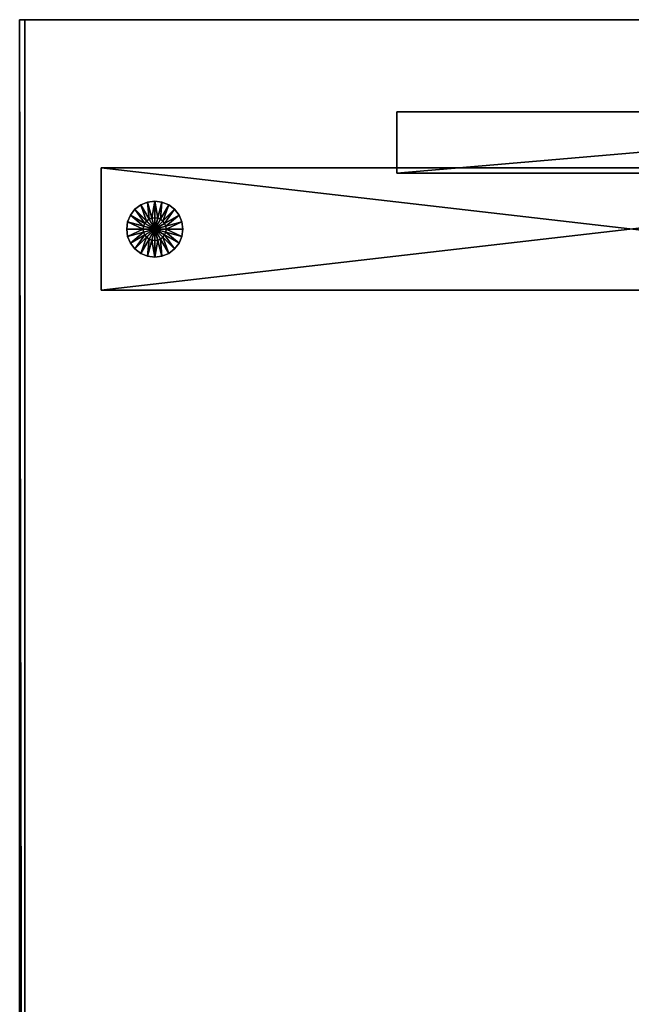
# Model space of a CAD drawing. Units: inches. Extents: x 8 to 509, y 9 to 137.
# Drawn here: x 351 to 366, y 57 to 82 of the extents above; entities that cross this region are included whole.
import ezdxf

# ---------------------------------------------------------------- set-up
doc = ezdxf.new("R2010")
doc.units = ezdxf.units.IN
doc.header["$MEASUREMENT"] = 0
for name, color, linetype, true_color in [('CET color Gainsboro', 7, 'Continuous', 0xdcdcdc), ('CET color Grey2', 7, 'Continuous', 0x060606), ('CET color LightSalmon4', 7, 'Continuous', 0x725542)]:
    doc.layers.add(name, color=color, linetype=linetype, true_color=true_color)
doc.layers.add('CET Default', color=7, linetype='Continuous')

# ---------------------------------------------------------------- blocks, each defined once
blk = doc.blocks.new('*C52')
at = {"layer": 'CET color Gainsboro', "linetype": 'Continuous'}
mesh = blk.add_polyface(dxfattribs=at)
corners = [(6.635, -2, 0.455), (6.635, -28, 0.455), (3.635, -28, 0.455), (3.635, -2, 0.455), (3.635, -28, 0.955), (3.635, -2, 0.955), (6.635, -28, 0.955), (6.454, -13.359, 0.955), (6.454, -13.359, 24.734), (6.395, -13.375, 24.734), (6.395, -13.375, 0.955), (6.497, -13.316, 0.955), (6.497, -13.316, 24.734), (3.881, -13.375, 24.734), (3.881, -13.375, 0.955), (6.395, -13.336, 24.802), (3.881, -13.336, 24.802), (3.881, -13.296, 24.813), (6.395, -13.296, 24.813), (6.395, -13.364, 24.773), (3.881, -13.364, 24.773), (6.434, -13.325, 24.802), (6.414, -13.291, 24.813), (6.448, -13.35, 24.773), (6.463, -13.296, 24.802), (6.429, -13.277, 24.813), (6.488, -13.311, 24.773), (3.822, -13.359, 24.734), (3.822, -13.359, 0.955), (3.779, -13.316, 24.734), (3.779, -13.316, 0.955), (3.842, -13.325, 24.802), (3.827, -13.35, 24.773), (3.813, -13.296, 24.802), (3.788, -13.311, 24.773)]
mesh.append_faces([[corners[k] for k in face] for face in [(15, 21, 22, 15), (19, 23, 21, 19), (19, 21, 15, 19), (9, 8, 23, 9), (9, 23, 19, 9), (21, 24, 25, 21), (23, 26, 24, 23), (23, 24, 21, 23), (17, 31, 16, 17), (16, 31, 32, 16), (16, 32, 20, 16), (20, 32, 27, 20), (20, 27, 13, 20), (31, 33, 34, 31), (31, 34, 32, 31)]])
mesh.append_faces([[corners[k] for k in face] for face in [(6, 2, 1, 6), (7, 9, 10, 7), (11, 8, 7, 11), (10, 13, 14, 10), (15, 17, 18, 15), (19, 16, 15, 19), (9, 20, 19, 9), (8, 26, 23, 8), (14, 27, 28, 14), (28, 29, 30, 28), (32, 29, 27, 32)]], dxfattribs={"vtx0": -1, "vtx3": -1})
mesh.append_faces([[corners[k] for k in face] for face in [(15, 22, 18, 15)]], dxfattribs={"vtx1": -1})
mesh.append_faces([[corners[k] for k in face] for face in [(0, 1, 2, 0), (3, 2, 4, 3), (5, 4, 6, 5), (6, 4, 2, 6), (7, 8, 9, 7), (11, 12, 8, 11), (10, 9, 13, 10), (15, 16, 17, 15), (19, 20, 16, 19), (9, 13, 20, 9), (8, 12, 26, 8), (14, 13, 27, 14), (28, 27, 29, 28), (32, 34, 29, 32)]], dxfattribs={"vtx2": -1})
mesh = blk.add_polyface(dxfattribs=at)
corners = [(6.635, -2, 0.455), (3.635, -28, 0.455), (3.635, -2, 0.455), (3.635, -28, 0.955), (3.635, -2, 0.955), (6.635, -28, 0.955), (6.635, -2, 0.955), (6.395, -10.625, 0.955), (6.395, -10.625, 24.734), (6.454, -10.641, 24.734), (6.454, -10.641, 0.955), (6.497, -10.684, 24.734), (6.497, -10.684, 0.955), (6.395, -10.704, 24.813), (6.434, -10.675, 24.802), (6.395, -10.664, 24.802), (6.448, -10.65, 24.773), (6.395, -10.636, 24.773), (6.463, -10.704, 24.802), (6.488, -10.689, 24.773), (3.881, -10.625, 0.955), (3.881, -10.625, 24.734), (3.881, -10.704, 24.813), (3.881, -10.664, 24.802), (3.881, -10.636, 24.773), (3.822, -10.641, 0.955), (3.822, -10.641, 24.734), (3.779, -10.684, 0.955), (3.779, -10.684, 24.734), (3.842, -10.675, 24.802), (3.861, -10.709, 24.813), (3.827, -10.65, 24.773), (3.813, -10.704, 24.802), (3.847, -10.723, 24.813), (3.788, -10.689, 24.773)]
mesh.append_faces([[corners[k] for k in face] for face in [(13, 14, 15, 13), (15, 14, 16, 15), (15, 16, 17, 15), (17, 16, 9, 17), (17, 9, 8, 17), (14, 18, 19, 14), (14, 19, 16, 14), (23, 29, 30, 23), (24, 31, 29, 24), (24, 29, 23, 24), (21, 26, 31, 21), (21, 31, 24, 21), (29, 32, 33, 29), (29, 33, 30, 29), (31, 34, 32, 31), (31, 32, 29, 31)]])
mesh.append_faces([[corners[k] for k in face] for face in [(0, 1, 2, 0), (2, 3, 4, 2), (4, 5, 6, 4), (0, 4, 6, 0), (7, 9, 10, 7), (10, 11, 12, 10), (16, 11, 9, 16), (20, 8, 7, 20), (13, 23, 15, 13), (15, 24, 17, 15), (17, 21, 8, 17), (25, 21, 20, 25), (27, 26, 25, 27), (26, 34, 31, 26)]], dxfattribs={"vtx0": -1, "vtx3": -1})
mesh.append_faces([[corners[k] for k in face] for face in [(23, 30, 22, 23)]], dxfattribs={"vtx1": -1})
mesh.append_faces([[corners[k] for k in face] for face in [(0, 2, 4, 0), (7, 8, 9, 7), (10, 9, 11, 10), (16, 19, 11, 16), (20, 21, 8, 20), (13, 22, 23, 13), (15, 23, 24, 15), (17, 24, 21, 17), (25, 26, 21, 25), (27, 28, 26, 27), (26, 28, 34, 26)]], dxfattribs={"vtx2": -1})
mesh = blk.add_polyface(dxfattribs=at)
corners = [(65.365, -2, 0.455), (65.365, -28, 0.455), (65.365, -28, 0.955), (65.365, -2, 0.955), (65.546, -13.359, 0.955), (65.546, -13.359, 24.734), (65.503, -13.316, 24.734), (65.503, -13.316, 0.955), (65.487, -13.257, 24.734), (65.487, -13.257, 0.955), (65.487, -10.743, 24.734), (65.487, -10.743, 0.955), (65.566, -13.325, 24.802), (65.537, -13.296, 24.802), (65.512, -13.311, 24.773), (65.552, -13.35, 24.773), (65.571, -13.277, 24.813), (65.527, -13.257, 24.802), (65.498, -13.257, 24.773), (65.566, -13.257, 24.813), (65.527, -10.743, 24.802), (65.498, -10.743, 24.773), (65.503, -10.684, 0.955), (65.503, -10.684, 24.734), (65.546, -10.641, 24.734), (65.546, -10.641, 0.955), (65.552, -10.65, 24.773), (65.512, -10.689, 24.773), (65.537, -10.704, 24.802), (65.566, -10.675, 24.802), (65.566, -10.743, 24.813), (6.635, -2, 0.955), (6.635, -28, 0.955), (6.635, -28, 0.455), (6.635, -2, 0.455), (6.513, -13.257, 0.955), (6.513, -13.257, 24.734), (6.497, -13.316, 24.734), (6.513, -10.743, 0.955), (6.513, -10.743, 24.734), (6.502, -10.743, 24.773)]
mesh.append_faces([[corners[k] for k in face] for face in [(12, 13, 14, 12), (12, 14, 15, 12), (15, 14, 6, 15), (15, 6, 5, 15), (16, 17, 13, 16), (13, 17, 18, 13), (13, 18, 14, 13), (14, 18, 8, 14), (14, 8, 6, 14), (26, 27, 28, 26), (26, 28, 29, 26), (24, 23, 27, 24), (24, 27, 26, 24), (28, 20, 30, 28), (27, 21, 20, 27), (27, 20, 28, 27), (23, 10, 21, 23), (23, 21, 27, 23)]])
mesh.append_faces([[corners[k] for k in face] for face in [(0, 2, 3, 0), (4, 6, 7, 4), (7, 8, 9, 7), (9, 10, 11, 9), (19, 20, 17, 19), (17, 21, 18, 17), (18, 10, 8, 18), (22, 24, 25, 22), (11, 23, 22, 11), (31, 33, 34, 31), (38, 36, 35, 38)]], dxfattribs={"vtx0": -1, "vtx3": -1})
mesh.append_faces([[corners[k] for k in face] for face in [(0, 1, 2, 0), (4, 5, 6, 4), (7, 6, 8, 7), (9, 8, 10, 9), (17, 20, 21, 17), (18, 21, 10, 18), (22, 23, 24, 22), (11, 10, 23, 11), (31, 32, 33, 31), (35, 36, 37, 35), (38, 39, 36, 38), (36, 39, 40, 36)]], dxfattribs={"vtx2": -1})
mesh = blk.add_polyface(dxfattribs=at)
corners = [(3.763, -9.375, 28.813), (68.237, -9.375, 28.813), (68.237, -9.375, 27.313), (3.763, -9.375, 27.313), (3.763, -10.125, 28.813), (68.237, -10.125, 28.813), (68.237, -10.125, 27.313), (3.763, -10.125, 27.313), (68.237, -3.25, 26.812), (68.237, -20.75, 26.812), (69.737, -20.75, 26.812), (69.737, -3.25, 26.812), (69.737, -20.75, 28.813), (69.737, -3.25, 28.813), (68.237, -20.75, 28.813), (68.237, -3.25, 28.813), (2.263, -3.25, 26.812), (2.263, -20.75, 26.812), (3.763, -20.75, 26.812), (3.763, -3.25, 26.812), (2.263, -3.25, 28.813), (2.263, -20.75, 28.813), (3.763, -3.25, 28.813), (3.763, -20.75, 28.813), (3.763, -14.625, 28.813), (68.237, -14.625, 28.813), (68.237, -13.875, 28.813), (3.763, -13.875, 28.813), (3.763, -14.625, 27.313), (68.237, -14.625, 27.313), (68.237, -13.875, 27.313), (3.763, -13.875, 27.313)]
mesh.append_faces([[corners[k] for k in face] for face in [(0, 2, 3, 0), (4, 6, 7, 4), (8, 10, 11, 8), (11, 12, 13, 11), (8, 14, 15, 8), (9, 12, 14, 9), (8, 13, 15, 8), (16, 18, 19, 16), (20, 17, 16, 20), (22, 18, 19, 22), (23, 17, 18, 23), (22, 16, 19, 22), (24, 26, 27, 24), (28, 30, 31, 28), (27, 30, 31, 27), (24, 29, 28, 24), (4, 1, 0, 4), (7, 2, 3, 7)]], dxfattribs={"vtx0": -1, "vtx3": -1})
mesh.append_faces([[corners[k] for k in face] for face in [(0, 1, 2, 0), (4, 5, 6, 4), (8, 9, 10, 8), (11, 10, 12, 11), (8, 9, 14, 8), (9, 10, 12, 9), (8, 11, 13, 8), (16, 17, 18, 16), (20, 21, 17, 20), (22, 23, 18, 22), (23, 21, 17, 23), (22, 20, 16, 22), (24, 25, 26, 24), (28, 29, 30, 28), (27, 26, 30, 27), (24, 25, 29, 24), (4, 5, 1, 4), (7, 6, 2, 7)]], dxfattribs={"vtx2": -1})
at = {"layer": 'CET color Grey2', "linetype": 'Continuous'}
mesh = blk.add_polyface(dxfattribs=at)
corners = [(5.135, -26.687, 0.455), (5.135, -26.406, 0.455), (5.062, -26.416, 0.455), (5.135, -26.406, 0.361), (5.062, -26.416, 0.361), (5.135, -26, 0.192), (4.957, -26.023, 0.192), (5.135, -26), (4.957, -26.023), (5.135, -26.687), (4.994, -26.444, 0.455), (4.994, -26.444, 0.361), (4.791, -26.092, 0.192), (4.791, -26.092), (4.936, -26.489, 0.455), (4.936, -26.489, 0.361), (4.649, -26.201, 0.192), (4.649, -26.201), (4.891, -26.547, 0.455), (4.891, -26.547, 0.361), (4.539, -26.344, 0.192), (4.539, -26.344), (4.863, -26.615, 0.455), (4.863, -26.615, 0.361), (4.471, -26.51, 0.192), (4.471, -26.51), (4.854, -26.687, 0.455), (4.854, -26.687, 0.361), (4.447, -26.687, 0.192), (4.447, -26.687)]
mesh.append_faces([[corners[k] for k in face] for face in [(4, 6, 12, 4), (4, 12, 11, 4), (19, 20, 24, 19), (19, 24, 23, 19)]])
mesh.append_faces([[corners[k] for k in face] for face in [(8, 9, 13, 8), (13, 9, 17, 13), (17, 9, 21, 17), (21, 9, 25, 21)]], dxfattribs={"vtx0": -1, "vtx1": -1, "vtx3": -1})
mesh.append_faces([[corners[k] for k in face] for face in [(0, 2, 10, 0), (0, 10, 14, 0), (0, 14, 18, 0), (0, 18, 22, 0)]], dxfattribs={"vtx0": -1, "vtx2": -1, "vtx3": -1})
mesh.append_faces([[corners[k] for k in face] for face in [(1, 4, 2, 1), (3, 6, 4, 3), (5, 8, 6, 5), (2, 11, 10, 2), (6, 13, 12, 6), (10, 15, 14, 10), (11, 16, 15, 11), (12, 17, 16, 12), (14, 19, 18, 14), (15, 20, 19, 15), (16, 21, 20, 16), (18, 23, 22, 18), (20, 25, 24, 20), (0, 22, 26, 0), (22, 27, 26, 22), (23, 28, 27, 23), (24, 29, 28, 24), (25, 9, 29, 25)]], dxfattribs={"vtx0": -1, "vtx3": -1})
mesh.append_faces([[corners[k] for k in face] for face in [(7, 9, 8, 7)]], dxfattribs={"vtx1": -1})
mesh.append_faces([[corners[k] for k in face] for face in [(0, 1, 2, 0), (1, 3, 4, 1), (3, 5, 6, 3), (5, 7, 8, 5), (2, 4, 11, 2), (6, 8, 13, 6), (10, 11, 15, 10), (11, 12, 16, 11), (12, 13, 17, 12), (14, 15, 19, 14), (15, 16, 20, 15), (16, 17, 21, 16), (18, 19, 23, 18), (20, 21, 25, 20), (22, 23, 27, 22), (23, 24, 28, 23), (24, 25, 29, 24)]], dxfattribs={"vtx2": -1})
mesh = blk.add_polyface(dxfattribs=at)
corners = [(5.135, -26.687, 0.455), (5.135, -26.406, 0.455), (5.208, -26.416, 0.455), (5.135, -26.406, 0.361), (5.208, -26.416, 0.361), (5.135, -26, 0.192), (5.313, -26.023, 0.192), (5.135, -26), (5.313, -26.023), (5.135, -26.687), (5.275, -26.444, 0.455), (5.275, -26.444, 0.361), (5.479, -26.092, 0.192), (5.479, -26.092), (5.334, -26.489, 0.455), (5.334, -26.489, 0.361), (5.621, -26.201, 0.192), (5.621, -26.201), (5.378, -26.547, 0.455), (5.378, -26.547, 0.361), (5.73, -26.344, 0.192), (5.73, -26.344), (5.407, -26.615, 0.455), (5.407, -26.615, 0.361), (5.799, -26.51, 0.192), (5.799, -26.51), (5.416, -26.687, 0.455), (5.416, -26.687, 0.361), (5.822, -26.687, 0.192), (5.822, -26.687)]
mesh.append_faces([[corners[k] for k in face] for face in [(4, 6, 12, 4), (4, 12, 11, 4), (11, 12, 16, 11), (11, 16, 15, 11), (19, 20, 24, 19), (19, 24, 23, 19)]])
mesh.append_faces([[corners[k] for k in face] for face in [(8, 9, 13, 8), (13, 9, 17, 13), (17, 9, 21, 17), (21, 9, 25, 21)]], dxfattribs={"vtx0": -1, "vtx1": -1, "vtx3": -1})
mesh.append_faces([[corners[k] for k in face] for face in [(0, 2, 10, 0), (0, 10, 14, 0), (0, 14, 18, 0), (0, 18, 22, 0)]], dxfattribs={"vtx0": -1, "vtx2": -1, "vtx3": -1})
mesh.append_faces([[corners[k] for k in face] for face in [(1, 4, 2, 1), (3, 6, 4, 3), (5, 8, 6, 5), (2, 11, 10, 2), (6, 13, 12, 6), (10, 15, 14, 10), (12, 17, 16, 12), (14, 19, 18, 14), (15, 20, 19, 15), (16, 21, 20, 16), (18, 23, 22, 18), (20, 25, 24, 20), (0, 22, 26, 0), (22, 27, 26, 22), (23, 28, 27, 23), (24, 29, 28, 24), (25, 9, 29, 25)]], dxfattribs={"vtx0": -1, "vtx3": -1})
mesh.append_faces([[corners[k] for k in face] for face in [(7, 9, 8, 7)]], dxfattribs={"vtx1": -1})
mesh.append_faces([[corners[k] for k in face] for face in [(0, 1, 2, 0), (1, 3, 4, 1), (3, 5, 6, 3), (5, 7, 8, 5), (2, 4, 11, 2), (6, 8, 13, 6), (10, 11, 15, 10), (12, 13, 17, 12), (14, 15, 19, 14), (15, 16, 20, 15), (16, 17, 21, 16), (18, 19, 23, 18), (20, 21, 25, 20), (22, 23, 27, 22), (23, 24, 28, 23), (24, 25, 29, 24)]], dxfattribs={"vtx2": -1})
mesh = blk.add_polyface(dxfattribs=at)
corners = [(5.135, -26.687, 0.455), (5.135, -26.969, 0.455), (5.062, -26.959, 0.455), (5.135, -26.969, 0.361), (5.062, -26.959, 0.361), (5.135, -27.375, 0.192), (4.957, -27.352, 0.192), (5.135, -27.375), (4.957, -27.352), (5.135, -26.687), (4.994, -26.931, 0.455), (4.994, -26.931, 0.361), (4.791, -27.283, 0.192), (4.791, -27.283), (4.936, -26.886, 0.455), (4.936, -26.886, 0.361), (4.649, -27.174, 0.192), (4.649, -27.174), (4.891, -26.828, 0.455), (4.891, -26.828, 0.361), (4.539, -27.031, 0.192), (4.539, -27.031), (4.863, -26.76, 0.455), (4.863, -26.76, 0.361), (4.471, -26.865, 0.192), (4.471, -26.865), (4.854, -26.687, 0.455), (4.854, -26.687, 0.361), (4.447, -26.687, 0.192), (4.447, -26.687)]
mesh.append_faces([[corners[k] for k in face] for face in [(4, 6, 12, 4), (4, 12, 11, 4), (19, 20, 24, 19), (19, 24, 23, 19)]])
mesh.append_faces([[corners[k] for k in face] for face in [(8, 9, 13, 8), (13, 9, 17, 13), (17, 9, 21, 17), (21, 9, 25, 21)]], dxfattribs={"vtx0": -1, "vtx1": -1, "vtx3": -1})
mesh.append_faces([[corners[k] for k in face] for face in [(0, 2, 10, 0), (0, 10, 14, 0), (0, 14, 18, 0), (0, 18, 22, 0)]], dxfattribs={"vtx0": -1, "vtx2": -1, "vtx3": -1})
mesh.append_faces([[corners[k] for k in face] for face in [(1, 4, 2, 1), (3, 6, 4, 3), (5, 8, 6, 5), (2, 11, 10, 2), (6, 13, 12, 6), (10, 15, 14, 10), (11, 16, 15, 11), (12, 17, 16, 12), (14, 19, 18, 14), (15, 20, 19, 15), (16, 21, 20, 16), (18, 23, 22, 18), (20, 25, 24, 20), (0, 22, 26, 0), (22, 27, 26, 22), (23, 28, 27, 23), (24, 29, 28, 24), (25, 9, 29, 25)]], dxfattribs={"vtx0": -1, "vtx3": -1})
mesh.append_faces([[corners[k] for k in face] for face in [(7, 9, 8, 7)]], dxfattribs={"vtx1": -1})
mesh.append_faces([[corners[k] for k in face] for face in [(0, 1, 2, 0), (1, 3, 4, 1), (3, 5, 6, 3), (5, 7, 8, 5), (2, 4, 11, 2), (6, 8, 13, 6), (10, 11, 15, 10), (11, 12, 16, 11), (12, 13, 17, 12), (14, 15, 19, 14), (15, 16, 20, 15), (16, 17, 21, 16), (18, 19, 23, 18), (20, 21, 25, 20), (22, 23, 27, 22), (23, 24, 28, 23), (24, 25, 29, 24)]], dxfattribs={"vtx2": -1})
mesh = blk.add_polyface(dxfattribs=at)
corners = [(5.135, -26.687, 0.455), (5.135, -26.969, 0.455), (5.208, -26.959, 0.455), (5.135, -26.969, 0.361), (5.208, -26.959, 0.361), (5.135, -27.375, 0.192), (5.313, -27.352, 0.192), (5.135, -27.375), (5.313, -27.352), (5.135, -26.687), (5.275, -26.931, 0.455), (5.275, -26.931, 0.361), (5.479, -27.283, 0.192), (5.479, -27.283), (5.334, -26.886, 0.455), (5.334, -26.886, 0.361), (5.621, -27.174, 0.192), (5.621, -27.174), (5.378, -26.828, 0.455), (5.378, -26.828, 0.361), (5.73, -27.031, 0.192), (5.73, -27.031), (5.407, -26.76, 0.455), (5.407, -26.76, 0.361), (5.799, -26.865, 0.192), (5.799, -26.865), (5.416, -26.687, 0.455), (5.416, -26.687, 0.361), (5.822, -26.687, 0.192), (5.822, -26.687)]
mesh.append_faces([[corners[k] for k in face] for face in [(4, 6, 12, 4), (4, 12, 11, 4), (11, 12, 16, 11), (11, 16, 15, 11), (19, 20, 24, 19), (19, 24, 23, 19), (23, 24, 28, 23), (23, 28, 27, 23)]])
mesh.append_faces([[corners[k] for k in face] for face in [(8, 9, 13, 8), (13, 9, 17, 13), (17, 9, 21, 17), (21, 9, 25, 21)]], dxfattribs={"vtx0": -1, "vtx1": -1, "vtx3": -1})
mesh.append_faces([[corners[k] for k in face] for face in [(0, 2, 10, 0), (0, 10, 14, 0), (0, 14, 18, 0), (0, 18, 22, 0)]], dxfattribs={"vtx0": -1, "vtx2": -1, "vtx3": -1})
mesh.append_faces([[corners[k] for k in face] for face in [(1, 4, 2, 1), (3, 6, 4, 3), (5, 8, 6, 5), (2, 11, 10, 2), (6, 13, 12, 6), (10, 15, 14, 10), (12, 17, 16, 12), (14, 19, 18, 14), (15, 20, 19, 15), (16, 21, 20, 16), (18, 23, 22, 18), (20, 25, 24, 20), (0, 22, 26, 0), (22, 27, 26, 22), (24, 29, 28, 24), (25, 9, 29, 25)]], dxfattribs={"vtx0": -1, "vtx3": -1})
mesh.append_faces([[corners[k] for k in face] for face in [(7, 9, 8, 7)]], dxfattribs={"vtx1": -1})
mesh.append_faces([[corners[k] for k in face] for face in [(0, 1, 2, 0), (1, 3, 4, 1), (3, 5, 6, 3), (5, 7, 8, 5), (2, 4, 11, 2), (6, 8, 13, 6), (10, 11, 15, 10), (12, 13, 17, 12), (14, 15, 19, 14), (15, 16, 20, 15), (16, 17, 21, 16), (18, 19, 23, 18), (20, 21, 25, 20), (22, 23, 27, 22), (24, 25, 29, 24)]], dxfattribs={"vtx2": -1})
at = {"layer": 'CET color LightSalmon4', "linetype": 'Continuous'}
mesh = blk.add_polyface(dxfattribs=at)
corners = [(0, 0, 28.813), (0, -0.125, 28.813), (72, -0.125, 28.813), (72, 0, 28.813), (0, 0, 29.938), (0, -0.125, 29.938), (72, -0.125, 29.938), (72, 0, 29.938), (0, -30, 29.938), (0, -30, 28.813), (72, -30, 29.938), (72, -30, 28.813), (72, -29.875, 29.938), (0, -29.875, 29.938), (72, -29.875, 28.813), (0, -29.875, 28.813)]
mesh.append_faces([[corners[k] for k in face] for face in [(5, 12, 13, 5), (1, 14, 15, 1)]], dxfattribs={"vtx0": -1, "vtx1": -1, "vtx3": -1})
mesh.append_faces([[corners[k] for k in face] for face in [(0, 2, 3, 0), (4, 6, 7, 4), (7, 0, 3, 7), (4, 9, 0, 4), (8, 11, 9, 8), (10, 3, 11, 10), (9, 14, 11, 9), (8, 12, 10, 8)]], dxfattribs={"vtx0": -1, "vtx3": -1})
mesh.append_faces([[corners[k] for k in face] for face in [(9, 15, 14, 9), (8, 13, 12, 8)]], dxfattribs={"vtx1": -1, "vtx2": -1})
mesh.append_faces([[corners[k] for k in face] for face in [(0, 1, 2, 0), (4, 5, 6, 4), (7, 4, 0, 7), (4, 8, 9, 4), (8, 10, 11, 8), (10, 7, 3, 10), (5, 6, 12, 5), (1, 2, 14, 1)]], dxfattribs={"vtx2": -1})
blk = doc.blocks.new('*C65')
at = {"layer": 'CET Default', "linetype": 'Continuous', "rotation": 269.9999999999942}
blk.add_blockref('*C52', (205.551, 73.402), dxfattribs=at)

msp = doc.modelspace()

# ---------------------------------------------------------------- block references
at = {"layer": 'CET Default', "linetype": 'Continuous'}
msp.add_blockref('*C65', (175.559, 8.181), dxfattribs=at)

doc.saveas('drawing.dxf')
